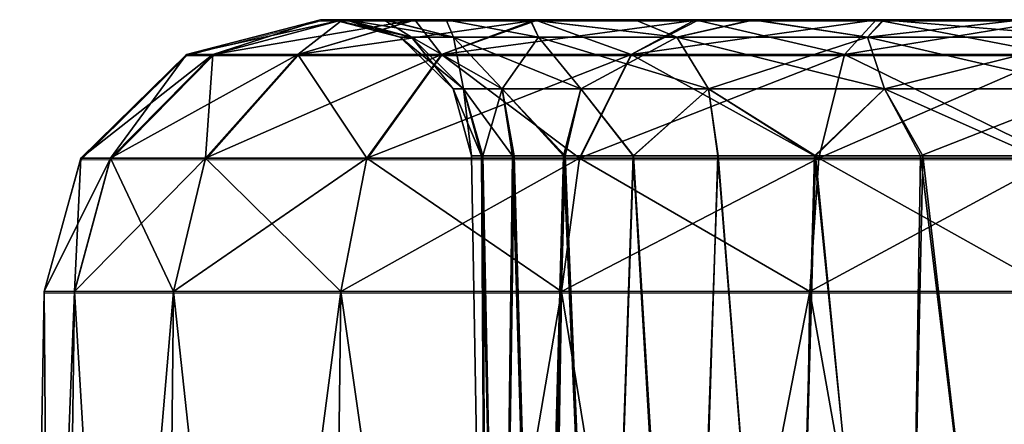
# Model space of a CAD drawing. Units: feet. Extents: x -1.5 to 12.9, y -5.2 to 1.5.
# Drawn here: x 3.5 to 3.8, y -1.7 to -1.5 of the extents above; entities that cross this region are included whole.
import ezdxf

# ---------------------------------------------------------------- set-up
doc = ezdxf.new("R2010")
doc.units = ezdxf.units.FT
doc.header["$MEASUREMENT"] = 0
doc.layers.get('0').update_dxf_attribs({"color": 255})
doc.layers.add('AFUWA-3-ARPM', color=4, linetype='Continuous')
doc.layers.add('AFUWA-P', color=2, linetype='Continuous')

# ---------------------------------------------------------------- blocks, each defined once
blk = doc.blocks.new('A$C126633D5')
at = {"linetype": 'Continuous', "lineweight": 0}
for p, q in [((-1.82825, -0.01105), (-1.79012, -0.0012)), ((-1.79012, -0.0012), (-1.82825, -0.01105)), ((-1.78383, -0.0012), (-1.79012, -0.0012)), ((-1.79012, -0.0012), (-1.78383, -0.0012)), ((-1.78383, -0.0012), (-1.76312, -0.0012)), ((-1.78383, -0.0012), (-1.76312, -0.0012)), ((-1.72812, -0.0012), (-1.76312, -0.0012)), ((-1.76312, -0.0012), (-1.72812, -0.0012)), ((-1.68237, -0.0012), (-1.72812, -0.0012)), ((-1.72812, -0.0012), (-1.68237, -0.0012)), ((-1.63189, -0.0012), (-1.68237, -0.0012)), ((-1.68237, -0.0012), (-1.63189, -0.0012)), ((-1.63189, -0.0012), (-1.58046, -0.0012)), ((-1.58046, -0.0012), (-1.63189, -0.0012)), ((-1.85833, -0.04061), (-1.82825, -0.01105)), ((-1.85833, -0.04061), (-1.82825, -0.01105)), ((-1.84993, -0.04061), (-1.82076, -0.01105)), ((-1.82825, -0.01105), (-1.82076, -0.01105)), ((-1.82283, -0.04061), (-1.7966, -0.01105)), ((-1.82076, -0.01105), (-1.7966, -0.01105)), ((-1.75568, -0.01105), (-1.7966, -0.01105)), ((-1.77694, -0.04061), (-1.75568, -0.01105)), ((-1.70164, -0.01105), (-1.75568, -0.01105)), ((-1.71635, -0.04061), (-1.70164, -0.01105)), ((-1.64094, -0.01105), (-1.70164, -0.01105)), ((-1.64828, -0.04061), (-1.64094, -0.01105)), ((-1.58046, -0.01105), (-1.64094, -0.01105)), ((-1.85833, -0.04061), (-1.86884, -0.07857)), ((-1.86884, -0.07857), (-1.85833, -0.04061)), ((-1.84993, -0.04061), (-1.86012, -0.07857)), ((-1.84993, -0.04061), (-1.85833, -0.04061)), ((-1.84993, -0.04061), (-1.82283, -0.04061)), ((-1.82283, -0.04061), (-1.83201, -0.07857)), ((-1.82283, -0.04061), (-1.77694, -0.04061)), ((-1.77694, -0.04061), (-1.78438, -0.07857)), ((-1.77694, -0.04061), (-1.71635, -0.04061)), ((-1.72149, -0.07857), (-1.71635, -0.04061)), ((-1.64828, -0.04061), (-1.71635, -0.04061)), ((-1.64828, -0.04061), (-1.65084, -0.07857)), ((-1.64828, -0.04061), (-1.58046, -0.04061)), ((-1.87574, -0.47364), (-1.86884, -0.07857)), ((-1.87574, -0.47364), (-1.86884, -0.07857)), ((-1.86884, -0.07857), (-1.86012, -0.07857)), ((-1.86012, -0.07857), (-1.86884, -0.07857)), ((-1.86012, -0.07857), (-1.86562, -0.47364)), ((-1.86012, -0.07857), (-1.83201, -0.07857)), ((-1.83201, -0.07857), (-1.86012, -0.07857)), ((-1.83629, -0.47364), (-1.83201, -0.07857)), ((-1.83201, -0.07857), (-1.78438, -0.07857)), ((-1.78438, -0.07857), (-1.83201, -0.07857)), ((-1.78926, -0.47364), (-1.78438, -0.07857)), ((-1.78438, -0.07857), (-1.72149, -0.07857)), ((-1.78438, -0.07857), (-1.72149, -0.07857)), ((-1.72792, -0.47364), (-1.72149, -0.07857)), ((-1.72149, -0.07857), (-1.65084, -0.07857)), ((-1.65084, -0.07857), (-1.72149, -0.07857)), ((-1.65084, -0.07857), (-1.6571, -0.47364)), ((-1.65084, -0.07857), (-1.58046, -0.07857)), ((-1.65084, -0.07857), (-1.58046, -0.07857))]:
    blk.add_line(p, q, dxfattribs=at)

msp = doc.modelspace()

# ---------------------------------------------------------------- linework, layer by layer
at = {"layer": 'AFUWA-3-ARPM'}
for points in [[(3.56401, -1.54823, 28.3381), (3.55773, -1.54823, 28.28668), (3.51959, -1.55809, 28.28668)], [(3.52708, -1.55809, 28.34715), (3.56401, -1.54823, 28.3381), (3.51959, -1.55809, 28.28668)], [(3.51959, -1.55809, 28.28668), (3.55773, -1.54823, 28.28668), (3.51959, -1.55809, 24.32998)], [(3.51959, -1.55809, 24.32998), (3.55773, -1.54823, 28.28668), (3.55773, -1.54823, 24.32998)], [(3.52708, -1.55809, 24.26951), (3.51959, -1.55809, 24.32998), (3.55773, -1.54823, 24.32998)], [(3.52708, -1.55809, 28.34715), (3.58472, -1.54823, 28.3897), (3.56401, -1.54823, 28.3381)], [(3.58472, -1.54823, 28.3897), (3.52708, -1.55809, 28.34715), (3.55124, -1.55809, 28.40786)], [(3.56401, -1.54823, 24.27856), (3.52708, -1.55809, 24.26951), (3.55773, -1.54823, 24.32998)], [(3.56401, -1.54823, 24.27856), (3.55124, -1.55809, 24.20881), (3.52708, -1.55809, 24.26951)], [(3.55124, -1.55809, 28.40786), (3.61972, -1.54823, 28.43528), (3.58472, -1.54823, 28.3897)], [(3.61972, -1.54823, 28.43528), (3.55124, -1.55809, 28.40786), (3.59217, -1.55809, 28.46189)], [(3.55124, -1.55809, 24.20881), (3.56401, -1.54823, 24.27856), (3.58455, -1.54823, 24.22808)], [(3.58455, -1.54823, 24.22808), (3.59217, -1.55809, 24.15477), (3.55124, -1.55809, 24.20881)], [(3.56519, -1.54823, 28.31696), (3.55773, -1.54823, 28.28668), (3.56401, -1.54823, 28.3381)], [(3.56483, -1.54823, 28.23699), (3.55773, -1.54823, 28.28668), (3.56137, -1.54823, 28.27683)], [(3.56483, -1.54823, 24.29998), (3.55773, -1.54823, 24.32998), (3.56137, -1.54823, 24.33983)], [(3.56519, -1.54823, 24.37996), (3.55773, -1.54823, 28.28668), (3.56483, -1.54823, 28.23699)], [(3.56519, -1.54823, 24.37996), (3.56137, -1.54823, 24.33983), (3.55773, -1.54823, 24.32998)], [(3.55773, -1.54823, 24.32998), (3.55773, -1.54823, 28.28668), (3.56519, -1.54823, 24.37996)], [(3.55773, -1.54823, 28.28668), (3.56519, -1.54823, 28.31696), (3.56137, -1.54823, 28.27683)], [(3.55773, -1.54823, 24.32998), (3.56483, -1.54823, 24.29998), (3.56401, -1.54823, 24.27856)], [(3.58043, -1.55316, 28.27683), (3.56137, -1.54823, 28.27683), (3.58366, -1.55316, 28.31232)], [(3.58366, -1.55316, 28.31232), (3.56137, -1.54823, 28.27683), (3.56519, -1.54823, 28.31696)], [(3.58043, -1.55316, 24.33983), (3.56137, -1.54823, 24.33983), (3.58366, -1.55316, 24.37531)], [(3.58366, -1.55316, 24.37531), (3.56137, -1.54823, 24.33983), (3.56519, -1.54823, 24.37996)], [(3.56137, -1.54823, 24.33983), (3.58043, -1.55316, 24.33983), (3.56483, -1.54823, 24.29998)], [(3.56137, -1.54823, 28.27683), (3.58043, -1.55316, 28.27683), (3.56483, -1.54823, 28.23699)], [(3.58472, -1.54823, 28.3897), (3.5759, -1.54823, 28.35471), (3.56401, -1.54823, 28.3381)], [(3.56401, -1.54823, 28.3381), (3.5759, -1.54823, 28.35471), (3.56519, -1.54823, 28.31696)], [(3.58455, -1.54823, 24.22808), (3.56401, -1.54823, 24.27856), (3.57573, -1.54823, 24.26157)], [(3.56401, -1.54823, 24.27856), (3.56483, -1.54823, 24.29998), (3.57573, -1.54823, 24.26157)], [(3.56519, -1.54823, 24.37996), (3.56483, -1.54823, 28.23699), (3.5759, -1.54823, 24.4177)], [(3.5759, -1.54823, 24.4177), (3.56483, -1.54823, 28.23699), (3.57573, -1.54823, 28.19858)], [(3.57573, -1.54823, 24.26157), (3.56483, -1.54823, 24.29998), (3.58366, -1.55316, 24.30434)], [(3.58366, -1.55316, 24.30434), (3.56483, -1.54823, 24.29998), (3.58043, -1.55316, 24.33983)], [(3.57573, -1.54823, 28.19858), (3.56483, -1.54823, 28.23699), (3.58366, -1.55316, 28.24135)], [(3.58366, -1.55316, 28.24135), (3.56483, -1.54823, 28.23699), (3.58043, -1.55316, 28.27683)], [(3.5759, -1.54823, 28.35471), (3.59557, -1.55316, 28.35252), (3.56519, -1.54823, 28.31696)], [(3.56519, -1.54823, 28.31696), (3.59557, -1.55316, 28.35252), (3.58366, -1.55316, 28.31232)], [(3.5759, -1.54823, 24.4177), (3.59557, -1.55316, 24.41551), (3.56519, -1.54823, 24.37996)], [(3.56519, -1.54823, 24.37996), (3.59557, -1.55316, 24.41551), (3.58366, -1.55316, 24.37531)], [(3.5935, -1.54823, 24.45306), (3.57573, -1.54823, 28.19858), (3.59346, -1.54823, 28.16299)], [(3.57573, -1.54823, 28.19858), (3.5935, -1.54823, 24.45306), (3.5759, -1.54823, 24.4177)], [(3.58455, -1.54823, 24.22808), (3.57573, -1.54823, 24.26157), (3.59346, -1.54823, 24.22598)], [(3.59346, -1.54823, 24.22598), (3.57573, -1.54823, 24.26157), (3.59557, -1.55316, 24.26414)], [(3.57573, -1.54823, 24.26157), (3.58366, -1.55316, 24.30434), (3.59557, -1.55316, 24.26414)], [(3.59346, -1.54823, 28.16299), (3.57573, -1.54823, 28.19858), (3.59557, -1.55316, 28.20115)], [(3.57573, -1.54823, 28.19858), (3.58366, -1.55316, 28.24135), (3.59557, -1.55316, 28.20115)], [(3.59557, -1.55316, 28.35252), (3.5759, -1.54823, 28.35471), (3.5935, -1.54823, 28.39007)], [(3.59557, -1.55316, 24.41551), (3.5759, -1.54823, 24.4177), (3.5935, -1.54823, 24.45306)], [(3.58472, -1.54823, 28.3897), (3.5935, -1.54823, 28.39007), (3.5759, -1.54823, 28.35471)], [(3.58455, -1.54823, 24.22808), (3.6175, -1.54823, 24.19416), (3.61878, -1.54823, 24.18233)], [(3.58455, -1.54823, 24.22808), (3.59346, -1.54823, 24.22598), (3.6175, -1.54823, 24.19416)], [(3.59217, -1.55809, 24.15477), (3.58455, -1.54823, 24.22808), (3.61878, -1.54823, 24.18233)], [(3.58472, -1.54823, 28.3897), (3.61742, -1.54823, 28.42186), (3.5935, -1.54823, 28.39007)], [(3.58472, -1.54823, 28.3897), (3.61972, -1.54823, 28.43528), (3.61742, -1.54823, 28.42186)], [(3.59217, -1.55809, 28.46189), (3.66547, -1.54823, 28.46951), (3.61972, -1.54823, 28.43528)], [(3.66547, -1.54823, 28.46951), (3.59217, -1.55809, 28.46189), (3.6462, -1.55809, 28.50281)], [(3.61878, -1.54823, 24.18233), (3.6462, -1.55809, 24.11385), (3.59217, -1.55809, 24.15477)], [(3.61742, -1.54823, 24.48485), (3.5935, -1.54823, 24.45306), (3.59346, -1.54823, 28.16299)], [(3.59346, -1.54823, 28.16299), (3.6175, -1.54823, 28.13117), (3.61742, -1.54823, 24.48485)], [(3.61979, -1.55316, 24.22176), (3.6175, -1.54823, 24.19416), (3.59346, -1.54823, 24.22598)], [(3.61979, -1.55316, 24.22176), (3.59346, -1.54823, 24.22598), (3.59557, -1.55316, 24.26414)], [(3.61979, -1.55316, 28.15876), (3.6175, -1.54823, 28.13117), (3.59346, -1.54823, 28.16299)], [(3.61979, -1.55316, 28.15876), (3.59346, -1.54823, 28.16299), (3.59557, -1.55316, 28.20115)], [(3.59557, -1.55316, 28.35252), (3.5935, -1.54823, 28.39007), (3.61979, -1.55316, 28.39491)], [(3.5935, -1.54823, 28.39007), (3.61742, -1.54823, 28.42186), (3.61979, -1.55316, 28.39491)], [(3.59557, -1.55316, 24.41551), (3.5935, -1.54823, 24.45306), (3.61979, -1.55316, 24.4579)], [(3.5935, -1.54823, 24.45306), (3.61742, -1.54823, 24.48485), (3.61979, -1.55316, 24.4579)], [(3.65915, -1.55316, 28.43426), (3.61742, -1.54823, 28.42186), (3.6472, -1.54823, 28.44909)], [(3.61979, -1.55316, 28.39491), (3.61742, -1.54823, 28.42186), (3.65915, -1.55316, 28.43426)], [(3.65915, -1.55316, 24.49726), (3.61742, -1.54823, 24.48485), (3.6472, -1.54823, 24.51208)], [(3.61979, -1.55316, 24.4579), (3.61742, -1.54823, 24.48485), (3.65915, -1.55316, 24.49726)], [(3.6175, -1.54823, 28.13117), (3.6472, -1.54823, 24.51208), (3.61742, -1.54823, 24.48485)], [(3.61972, -1.54823, 28.43528), (3.6472, -1.54823, 28.44909), (3.61742, -1.54823, 28.42186)], [(3.6472, -1.54823, 24.51208), (3.6175, -1.54823, 28.13117), (3.64718, -1.54823, 28.10429)], [(3.61878, -1.54823, 24.18233), (3.6175, -1.54823, 24.19416), (3.64718, -1.54823, 24.16728)], [(3.61979, -1.55316, 24.22176), (3.65915, -1.55316, 24.1824), (3.6175, -1.54823, 24.19416)], [(3.6175, -1.54823, 24.19416), (3.65915, -1.55316, 24.1824), (3.64718, -1.54823, 24.16728)], [(3.61979, -1.55316, 28.15876), (3.65915, -1.55316, 28.11941), (3.6175, -1.54823, 28.13117)], [(3.6175, -1.54823, 28.13117), (3.65915, -1.55316, 28.11941), (3.64718, -1.54823, 28.10429)], [(3.61878, -1.54823, 24.18233), (3.64718, -1.54823, 24.16728), (3.66435, -1.54823, 24.14733)], [(3.6462, -1.55809, 24.11385), (3.61878, -1.54823, 24.18233), (3.66435, -1.54823, 24.14733)], [(3.61972, -1.54823, 28.43528), (3.66547, -1.54823, 28.46951), (3.6472, -1.54823, 28.44909)], [(3.6462, -1.55809, 28.50281), (3.71595, -1.54823, 28.49004), (3.66547, -1.54823, 28.46951)], [(3.71595, -1.54823, 28.49004), (3.6462, -1.55809, 28.50281), (3.70691, -1.55809, 28.52697)], [(3.66435, -1.54823, 24.14733), (3.70691, -1.55809, 24.08969), (3.6462, -1.55809, 24.11385)], [(3.68115, -1.54823, 28.08349), (4.08558, -1.54823, 27.67087), (3.64718, -1.54823, 28.10429)], [(3.66435, -1.54823, 24.14733), (3.64718, -1.54823, 24.16728), (3.68115, -1.54823, 24.14648)], [(4.10955, -1.54823, 24.97697), (4.08563, -1.54823, 24.94519), (3.64718, -1.54823, 28.10429)], [(3.64718, -1.54823, 28.10429), (4.08563, -1.54823, 24.94519), (3.6472, -1.54823, 24.51208)], [(4.08558, -1.54823, 27.67087), (4.10955, -1.54823, 24.97697), (3.64718, -1.54823, 28.10429)], [(3.65915, -1.55316, 24.1824), (3.68115, -1.54823, 24.14648), (3.64718, -1.54823, 24.16728)], [(3.65915, -1.55316, 28.11941), (3.68115, -1.54823, 28.08349), (3.64718, -1.54823, 28.10429)], [(3.6472, -1.54823, 28.44909), (3.68075, -1.54823, 28.46992), (3.65915, -1.55316, 28.43426)], [(3.6472, -1.54823, 24.51208), (3.68075, -1.54823, 24.53291), (3.65915, -1.55316, 24.49726)], [(3.66547, -1.54823, 28.46951), (3.68075, -1.54823, 28.46992), (3.6472, -1.54823, 28.44909)], [(3.68075, -1.54823, 24.53291), (3.6472, -1.54823, 24.51208), (4.08563, -1.54823, 24.94519)], [(3.7134, -1.55316, 28.46298), (3.65915, -1.55316, 28.43426), (3.68075, -1.54823, 28.46992)], [(3.7134, -1.55316, 24.52597), (3.65915, -1.55316, 24.49726), (3.68075, -1.54823, 24.53291)], [(3.7134, -1.55316, 24.15368), (3.68115, -1.54823, 24.14648), (3.65915, -1.55316, 24.1824)], [(3.7134, -1.55316, 28.09069), (3.68115, -1.54823, 28.08349), (3.65915, -1.55316, 28.11941)], [(3.66435, -1.54823, 24.14733), (3.68115, -1.54823, 24.14648), (3.71595, -1.54823, 24.12662)], [(3.70691, -1.55809, 24.08969), (3.66435, -1.54823, 24.14733), (3.71595, -1.54823, 24.12662)], [(3.71595, -1.54823, 28.49004), (3.68075, -1.54823, 28.46992), (3.66547, -1.54823, 28.46951)], [(3.7134, -1.55316, 28.46298), (3.68075, -1.54823, 28.46992), (3.71792, -1.54823, 28.48437)], [(3.7134, -1.55316, 24.52597), (3.68075, -1.54823, 24.53291), (3.71792, -1.54823, 24.54737)], [(4.06803, -1.54823, 24.90982), (3.71792, -1.54823, 24.54737), (3.68075, -1.54823, 24.53291)], [(3.71595, -1.54823, 28.49004), (3.71792, -1.54823, 28.48437), (3.68075, -1.54823, 28.46992)], [(4.08563, -1.54823, 24.94519), (4.06803, -1.54823, 24.90982), (3.68075, -1.54823, 24.53291)], [(3.71821, -1.54823, 28.06927), (4.06785, -1.54823, 27.70646), (3.68115, -1.54823, 28.08349)], [(3.68115, -1.54823, 28.08349), (4.06785, -1.54823, 27.70646), (4.08558, -1.54823, 27.67087)], [(3.71595, -1.54823, 24.12662), (3.68115, -1.54823, 24.14648), (3.71821, -1.54823, 24.13227)], [(3.71821, -1.54823, 24.13227), (3.68115, -1.54823, 24.14648), (3.7134, -1.55316, 24.15368)], [(3.71821, -1.54823, 28.06927), (3.68115, -1.54823, 28.08349), (3.7134, -1.55316, 28.09069)], [(3.71595, -1.54823, 28.49004), (3.70691, -1.55809, 28.52697), (3.76738, -1.54823, 28.49633)], [(3.70691, -1.55809, 28.52697), (3.76738, -1.55809, 28.53447), (3.76738, -1.54823, 28.49633)], [(3.70691, -1.55809, 24.08969), (3.71595, -1.54823, 24.12662), (3.76738, -1.55809, 24.0822)], [(3.7134, -1.55316, 28.46298), (3.71792, -1.54823, 28.48437), (3.77722, -1.55316, 28.47362)], [(3.7134, -1.55316, 24.52597), (3.71792, -1.54823, 24.54737), (3.77722, -1.55316, 24.53661)], [(3.7575, -1.54823, 24.12489), (3.7134, -1.55316, 24.15368), (3.77722, -1.55316, 24.14304)], [(3.71821, -1.54823, 24.13227), (3.7134, -1.55316, 24.15368), (3.7575, -1.54823, 24.12489)], [(3.7575, -1.54823, 28.06189), (3.7134, -1.55316, 28.09069), (3.77722, -1.55316, 28.08005)], [(3.71821, -1.54823, 28.06927), (3.7134, -1.55316, 28.09069), (3.7575, -1.54823, 28.06189)], [(3.71821, -1.54823, 24.13227), (3.7575, -1.54823, 24.12489), (3.71595, -1.54823, 24.12662)], [(3.71595, -1.54823, 28.49004), (3.75686, -1.54823, 28.49164), (3.71792, -1.54823, 28.48437)], [(3.71595, -1.54823, 28.49004), (3.76738, -1.54823, 28.49633), (3.75686, -1.54823, 28.49164)], [(3.71595, -1.54823, 24.12662), (3.7575, -1.54823, 24.12489), (3.76738, -1.54823, 24.12033)], [(3.71595, -1.54823, 24.12662), (3.76738, -1.54823, 24.12033), (3.76738, -1.55809, 24.0822)], [(3.71792, -1.54823, 28.48437), (3.75686, -1.54823, 28.49164), (3.77722, -1.55316, 28.47362)], [(3.71792, -1.54823, 24.54737), (3.75686, -1.54823, 24.55463), (3.77722, -1.55316, 24.53661)], [(4.05731, -1.54823, 24.87208), (3.75686, -1.54823, 24.55463), (3.71792, -1.54823, 24.54737)], [(4.05731, -1.54823, 24.87208), (3.71792, -1.54823, 24.54737), (4.06803, -1.54823, 24.90982)], [(3.7575, -1.54823, 28.06189), (4.05696, -1.54823, 27.74486), (3.71821, -1.54823, 28.06927)], [(3.71821, -1.54823, 28.06927), (4.05696, -1.54823, 27.74486), (4.06785, -1.54823, 27.70646)], [(3.58043, -1.55316, 28.27683), (3.58366, -1.55316, 28.31232), (3.59845, -1.56794, 28.30961)], [(3.58043, -1.55316, 28.27683), (3.59845, -1.56794, 28.30961), (3.59547, -1.56794, 28.27683)], [(3.58043, -1.55316, 24.33983), (3.58366, -1.55316, 24.37531), (3.59845, -1.56794, 24.3726)], [(3.58043, -1.55316, 24.33983), (3.59845, -1.56794, 24.3726), (3.59547, -1.56794, 24.33983)], [(3.58366, -1.55316, 24.30434), (3.58043, -1.55316, 24.33983), (3.59547, -1.56794, 24.33983)], [(3.58366, -1.55316, 28.24135), (3.58043, -1.55316, 28.27683), (3.59547, -1.56794, 28.27683)], [(3.60945, -1.56794, 28.34674), (3.59845, -1.56794, 28.30961), (3.58366, -1.55316, 28.31232)], [(3.59557, -1.55316, 28.35252), (3.60945, -1.56794, 28.34674), (3.58366, -1.55316, 28.31232)], [(3.60945, -1.56794, 24.40973), (3.59845, -1.56794, 24.3726), (3.58366, -1.55316, 24.37531)], [(3.59557, -1.55316, 24.41551), (3.60945, -1.56794, 24.40973), (3.58366, -1.55316, 24.37531)], [(3.59557, -1.55316, 24.26414), (3.58366, -1.55316, 24.30434), (3.59845, -1.56794, 24.30705)], [(3.58366, -1.55316, 24.30434), (3.59547, -1.56794, 24.33983), (3.59845, -1.56794, 24.30705)], [(3.59557, -1.55316, 28.20115), (3.58366, -1.55316, 28.24135), (3.59845, -1.56794, 28.24406)], [(3.58366, -1.55316, 28.24135), (3.59547, -1.56794, 28.27683), (3.59845, -1.56794, 28.24406)], [(3.60945, -1.56794, 28.34674), (3.59557, -1.55316, 28.35252), (3.63182, -1.56794, 28.38588)], [(3.59557, -1.55316, 28.35252), (3.61979, -1.55316, 28.39491), (3.63182, -1.56794, 28.38588)], [(3.60945, -1.56794, 24.40973), (3.59557, -1.55316, 24.41551), (3.63182, -1.56794, 24.44888)], [(3.59557, -1.55316, 24.41551), (3.61979, -1.55316, 24.4579), (3.63182, -1.56794, 24.44888)], [(3.59557, -1.55316, 24.26414), (3.59845, -1.56794, 24.30705), (3.60945, -1.56794, 24.26992)], [(3.61979, -1.55316, 24.22176), (3.59557, -1.55316, 24.26414), (3.60945, -1.56794, 24.26992)], [(3.59557, -1.55316, 28.20115), (3.59845, -1.56794, 28.24406), (3.60945, -1.56794, 28.20693)], [(3.61979, -1.55316, 28.15876), (3.59557, -1.55316, 28.20115), (3.60945, -1.56794, 28.20693)], [(3.60945, -1.56794, 24.26992), (3.63182, -1.56794, 24.23078), (3.61979, -1.55316, 24.22176)], [(3.60945, -1.56794, 28.20693), (3.63182, -1.56794, 28.16779), (3.61979, -1.55316, 28.15876)], [(3.61979, -1.55316, 28.39491), (3.66817, -1.56794, 28.42223), (3.63182, -1.56794, 28.38588)], [(3.65915, -1.55316, 28.43426), (3.66817, -1.56794, 28.42223), (3.61979, -1.55316, 28.39491)], [(3.61979, -1.55316, 24.4579), (3.66817, -1.56794, 24.48523), (3.63182, -1.56794, 24.44888)], [(3.65915, -1.55316, 24.49726), (3.66817, -1.56794, 24.48523), (3.61979, -1.55316, 24.4579)], [(3.65915, -1.55316, 24.1824), (3.61979, -1.55316, 24.22176), (3.63182, -1.56794, 24.23078)], [(3.65915, -1.55316, 28.11941), (3.61979, -1.55316, 28.15876), (3.63182, -1.56794, 28.16779)], [(3.65915, -1.55316, 24.1824), (3.63182, -1.56794, 24.23078), (3.66817, -1.56794, 24.19443)], [(3.65915, -1.55316, 28.11941), (3.63182, -1.56794, 28.16779), (3.66817, -1.56794, 28.13144)], [(3.66817, -1.56794, 28.42223), (3.65915, -1.55316, 28.43426), (3.71828, -1.56794, 28.44876)], [(3.65915, -1.55316, 28.43426), (3.7134, -1.55316, 28.46298), (3.71828, -1.56794, 28.44876)], [(3.66817, -1.56794, 24.48523), (3.65915, -1.55316, 24.49726), (3.71828, -1.56794, 24.51175)], [(3.65915, -1.55316, 24.49726), (3.7134, -1.55316, 24.52597), (3.71828, -1.56794, 24.51175)], [(3.7134, -1.55316, 24.15368), (3.65915, -1.55316, 24.1824), (3.66817, -1.56794, 24.19443)], [(3.7134, -1.55316, 28.09069), (3.65915, -1.55316, 28.11941), (3.66817, -1.56794, 28.13144)], [(3.7134, -1.55316, 24.15368), (3.66817, -1.56794, 24.19443), (3.71828, -1.56794, 24.1679)], [(3.7134, -1.55316, 28.09069), (3.66817, -1.56794, 28.13144), (3.71828, -1.56794, 28.10491)], [(3.77722, -1.56794, 28.45858), (3.71828, -1.56794, 28.44876), (3.7134, -1.55316, 28.46298)], [(3.77722, -1.55316, 28.47362), (3.77722, -1.56794, 28.45858), (3.7134, -1.55316, 28.46298)], [(3.77722, -1.56794, 24.52157), (3.71828, -1.56794, 24.51175), (3.7134, -1.55316, 24.52597)], [(3.77722, -1.55316, 24.53661), (3.77722, -1.56794, 24.52157), (3.7134, -1.55316, 24.52597)], [(3.7134, -1.55316, 24.15368), (3.71828, -1.56794, 24.1679), (3.77722, -1.55316, 24.14304)], [(3.7134, -1.55316, 28.09069), (3.71828, -1.56794, 28.10491), (3.77722, -1.55316, 28.08005)], [(3.71828, -1.56794, 24.1679), (3.77722, -1.56794, 24.15808), (3.77722, -1.55316, 24.14304)], [(3.71828, -1.56794, 28.10491), (3.77722, -1.56794, 28.09509), (3.77722, -1.55316, 28.08005)], [(3.52708, -1.55809, 28.34715), (3.48951, -1.58764, 28.28668), (3.49792, -1.58764, 28.35449)], [(3.48951, -1.58764, 28.28668), (3.52708, -1.55809, 28.34715), (3.51959, -1.55809, 28.28668)], [(3.48951, -1.58764, 28.28668), (3.51959, -1.55809, 28.28668), (3.48951, -1.58764, 24.32998)], [(3.48951, -1.58764, 24.32998), (3.51959, -1.55809, 28.28668), (3.51959, -1.55809, 24.32998)], [(3.48951, -1.58764, 24.32998), (3.51959, -1.55809, 24.32998), (3.49792, -1.58764, 24.26217)], [(3.49792, -1.58764, 28.35449), (3.52501, -1.58764, 28.42257), (3.55124, -1.55809, 28.40786)], [(3.49792, -1.58764, 28.35449), (3.55124, -1.55809, 28.40786), (3.52708, -1.55809, 28.34715)], [(3.49792, -1.58764, 24.26217), (3.51959, -1.55809, 24.32998), (3.52708, -1.55809, 24.26951)], [(3.52501, -1.58764, 24.1941), (3.49792, -1.58764, 24.26217), (3.52708, -1.55809, 24.26951)], [(3.59217, -1.55809, 28.46189), (3.55124, -1.55809, 28.40786), (3.52501, -1.58764, 28.42257)], [(3.59217, -1.55809, 28.46189), (3.52501, -1.58764, 28.42257), (3.5709, -1.58764, 28.48316)], [(3.52708, -1.55809, 24.26951), (3.55124, -1.55809, 24.20881), (3.52501, -1.58764, 24.1941)], [(3.55124, -1.55809, 24.20881), (3.5709, -1.58764, 24.1335), (3.52501, -1.58764, 24.1941)], [(3.55124, -1.55809, 24.20881), (3.59217, -1.55809, 24.15477), (3.5709, -1.58764, 24.1335)], [(3.6462, -1.55809, 28.50281), (3.59217, -1.55809, 28.46189), (3.5709, -1.58764, 28.48316)], [(3.6462, -1.55809, 28.50281), (3.5709, -1.58764, 28.48316), (3.63149, -1.58764, 28.52905)], [(3.59217, -1.55809, 24.15477), (3.63149, -1.58764, 24.08761), (3.5709, -1.58764, 24.1335)], [(3.59217, -1.55809, 24.15477), (3.6462, -1.55809, 24.11385), (3.63149, -1.58764, 24.08761)], [(3.70691, -1.55809, 28.52697), (3.6462, -1.55809, 28.50281), (3.63149, -1.58764, 28.52905)], [(3.63149, -1.58764, 28.52905), (3.69956, -1.58764, 28.55614), (3.70691, -1.55809, 28.52697)], [(3.69956, -1.58764, 24.06052), (3.63149, -1.58764, 24.08761), (3.6462, -1.55809, 24.11385)], [(3.69956, -1.58764, 24.06052), (3.6462, -1.55809, 24.11385), (3.70691, -1.55809, 24.08969)], [(3.76738, -1.58764, 28.56454), (3.76738, -1.55809, 28.53447), (3.69956, -1.58764, 28.55614)], [(3.69956, -1.58764, 28.55614), (3.76738, -1.55809, 28.53447), (3.70691, -1.55809, 28.52697)], [(3.70691, -1.55809, 24.08969), (3.76738, -1.58764, 24.05212), (3.69956, -1.58764, 24.06052)], [(3.76738, -1.58764, 24.05212), (3.70691, -1.55809, 24.08969), (3.76738, -1.55809, 24.0822)], [(3.59547, -1.56794, 28.27683), (3.60354, -1.58692, 28.30949), (3.60073, -1.58692, 28.27683)], [(3.60354, -1.58692, 28.30949), (3.59547, -1.56794, 28.27683), (3.59845, -1.56794, 28.30961)], [(3.59547, -1.56794, 24.33983), (3.60354, -1.58692, 24.37249), (3.60073, -1.58692, 24.33983)], [(3.60354, -1.58692, 24.37249), (3.59547, -1.56794, 24.33983), (3.59845, -1.56794, 24.3726)], [(3.60073, -1.58692, 24.33983), (3.59845, -1.56794, 24.30705), (3.59547, -1.56794, 24.33983)], [(3.60073, -1.58692, 28.27683), (3.59845, -1.56794, 28.24406), (3.59547, -1.56794, 28.27683)], [(3.61242, -1.58692, 28.34088), (3.59845, -1.56794, 28.30961), (3.60945, -1.56794, 28.34674)], [(3.61242, -1.58692, 28.34088), (3.60354, -1.58692, 28.30949), (3.59845, -1.56794, 28.30961)], [(3.61242, -1.58692, 24.40387), (3.59845, -1.56794, 24.3726), (3.60945, -1.56794, 24.40973)], [(3.61242, -1.58692, 24.40387), (3.60354, -1.58692, 24.37249), (3.59845, -1.56794, 24.3726)], [(3.60073, -1.58692, 24.33983), (3.60394, -1.58692, 24.30733), (3.59845, -1.56794, 24.30705)], [(3.60945, -1.56794, 24.26992), (3.59845, -1.56794, 24.30705), (3.60394, -1.58692, 24.30733)], [(3.60073, -1.58692, 28.27683), (3.60394, -1.58692, 28.24434), (3.59845, -1.56794, 28.24406)], [(3.60945, -1.56794, 28.20693), (3.59845, -1.56794, 28.24406), (3.60394, -1.58692, 28.24434)], [(3.60945, -1.56794, 24.26992), (3.60394, -1.58692, 24.30733), (3.61282, -1.58692, 24.2765)], [(3.60945, -1.56794, 28.20693), (3.60394, -1.58692, 28.24434), (3.61282, -1.58692, 28.21351)], [(3.62685, -1.58692, 28.36992), (3.61242, -1.58692, 28.34088), (3.60945, -1.56794, 28.34674)], [(3.62685, -1.58692, 28.36992), (3.60945, -1.56794, 28.34674), (3.63182, -1.56794, 28.38588)], [(3.62685, -1.58692, 24.43291), (3.61242, -1.58692, 24.40387), (3.60945, -1.56794, 24.40973)], [(3.62685, -1.58692, 24.43291), (3.60945, -1.56794, 24.40973), (3.63182, -1.56794, 24.44888)], [(3.61282, -1.58692, 24.2765), (3.62736, -1.58692, 24.24734), (3.60945, -1.56794, 24.26992)], [(3.60945, -1.56794, 24.26992), (3.62736, -1.58692, 24.24734), (3.63182, -1.56794, 24.23078)], [(3.61282, -1.58692, 28.21351), (3.62736, -1.58692, 28.18435), (3.60945, -1.56794, 28.20693)], [(3.60945, -1.56794, 28.20693), (3.62736, -1.58692, 28.18435), (3.63182, -1.56794, 28.16779)], [(3.6467, -1.58692, 28.39608), (3.62685, -1.58692, 28.36992), (3.63182, -1.56794, 28.38588)], [(3.6467, -1.58692, 24.45908), (3.62685, -1.58692, 24.43291), (3.63182, -1.56794, 24.44888)], [(3.62736, -1.58692, 24.24734), (3.64681, -1.58692, 24.22157), (3.63182, -1.56794, 24.23078)], [(3.62736, -1.58692, 28.18435), (3.64681, -1.58692, 28.15858), (3.63182, -1.56794, 28.16779)], [(3.6467, -1.58692, 28.39608), (3.63182, -1.56794, 28.38588), (3.66817, -1.56794, 28.42223)], [(3.6467, -1.58692, 24.45908), (3.63182, -1.56794, 24.44888), (3.66817, -1.56794, 24.48523)], [(3.63182, -1.56794, 24.23078), (3.64681, -1.58692, 24.22157), (3.66817, -1.56794, 24.19443)], [(3.63182, -1.56794, 28.16779), (3.64681, -1.58692, 28.15858), (3.66817, -1.56794, 28.13144)], [(3.66817, -1.56794, 28.42223), (3.67091, -1.58692, 28.41793), (3.6467, -1.58692, 28.39608)], [(3.66817, -1.56794, 24.48523), (3.67091, -1.58692, 24.48092), (3.6467, -1.58692, 24.45908)], [(3.64681, -1.58692, 24.22157), (3.67081, -1.58692, 24.19953), (3.66817, -1.56794, 24.19443)], [(3.64681, -1.58692, 28.15858), (3.67081, -1.58692, 28.13654), (3.66817, -1.56794, 28.13144)], [(3.6986, -1.58692, 28.43491), (3.67091, -1.58692, 28.41793), (3.66817, -1.56794, 28.42223)], [(3.6986, -1.58692, 28.43491), (3.66817, -1.56794, 28.42223), (3.71828, -1.56794, 28.44876)], [(3.6986, -1.58692, 24.4979), (3.67091, -1.58692, 24.48092), (3.66817, -1.56794, 24.48523)], [(3.6986, -1.58692, 24.4979), (3.66817, -1.56794, 24.48523), (3.71828, -1.56794, 24.51175)], [(3.6984, -1.58692, 24.18228), (3.66817, -1.56794, 24.19443), (3.67081, -1.58692, 24.19953)], [(3.6984, -1.58692, 24.18228), (3.71828, -1.56794, 24.1679), (3.66817, -1.56794, 24.19443)], [(3.6984, -1.58692, 28.11929), (3.66817, -1.56794, 28.13144), (3.67081, -1.58692, 28.13654)], [(3.6984, -1.58692, 28.11929), (3.71828, -1.56794, 28.10491), (3.66817, -1.56794, 28.13144)], [(3.72858, -1.58692, 24.17038), (3.71828, -1.56794, 24.1679), (3.6984, -1.58692, 24.18228)], [(3.72858, -1.58692, 28.10739), (3.71828, -1.56794, 28.10491), (3.6984, -1.58692, 28.11929)], [(3.72916, -1.58692, 28.44656), (3.6986, -1.58692, 28.43491), (3.71828, -1.56794, 28.44876)], [(3.72916, -1.58692, 24.50955), (3.6986, -1.58692, 24.4979), (3.71828, -1.56794, 24.51175)], [(3.77722, -1.56794, 28.45858), (3.76114, -1.58692, 28.45248), (3.71828, -1.56794, 28.44876)], [(3.76114, -1.58692, 28.45248), (3.72916, -1.58692, 28.44656), (3.71828, -1.56794, 28.44876)], [(3.77722, -1.56794, 24.52157), (3.76114, -1.58692, 24.51547), (3.71828, -1.56794, 24.51175)], [(3.76114, -1.58692, 24.51547), (3.72916, -1.58692, 24.50955), (3.71828, -1.56794, 24.51175)], [(3.77722, -1.56794, 24.15808), (3.71828, -1.56794, 24.1679), (3.72858, -1.58692, 24.17038)], [(3.77722, -1.56794, 28.09509), (3.71828, -1.56794, 28.10491), (3.72858, -1.58692, 28.10739)], [(3.72858, -1.58692, 24.17038), (3.76075, -1.58692, 24.16414), (3.77722, -1.56794, 24.15808)], [(3.72858, -1.58692, 28.10739), (3.76075, -1.58692, 28.10115), (3.77722, -1.56794, 28.09509)], [(3.479, -1.6256, 28.28668), (3.49792, -1.58764, 28.35449), (3.48951, -1.58764, 28.28668)], [(3.479, -1.6256, 28.28668), (3.48772, -1.6256, 28.35706), (3.49792, -1.58764, 28.35449)], [(3.479, -1.6256, 24.32998), (3.479, -1.6256, 28.28668), (3.48951, -1.58764, 28.28668)], [(3.48951, -1.58764, 28.28668), (3.48951, -1.58764, 24.32998), (3.479, -1.6256, 24.32998)], [(3.479, -1.6256, 24.32998), (3.48951, -1.58764, 24.32998), (3.48772, -1.6256, 24.25961)], [(3.51584, -1.6256, 28.42771), (3.52501, -1.58764, 28.42257), (3.48772, -1.6256, 28.35706)], [(3.48772, -1.6256, 28.35706), (3.52501, -1.58764, 28.42257), (3.49792, -1.58764, 28.35449)], [(3.48772, -1.6256, 24.25961), (3.48951, -1.58764, 24.32998), (3.49792, -1.58764, 24.26217)], [(3.48772, -1.6256, 24.25961), (3.49792, -1.58764, 24.26217), (3.51584, -1.6256, 24.18895)], [(3.51584, -1.6256, 24.18895), (3.49792, -1.58764, 24.26217), (3.52501, -1.58764, 24.1941)], [(3.52501, -1.58764, 28.42257), (3.51584, -1.6256, 28.42771), (3.5709, -1.58764, 28.48316)], [(3.51584, -1.6256, 28.42771), (3.56346, -1.6256, 28.49059), (3.5709, -1.58764, 28.48316)], [(3.52501, -1.58764, 24.1941), (3.56346, -1.6256, 24.12607), (3.51584, -1.6256, 24.18895)], [(3.52501, -1.58764, 24.1941), (3.5709, -1.58764, 24.1335), (3.56346, -1.6256, 24.12607)], [(3.63149, -1.58764, 28.52905), (3.56346, -1.6256, 28.49059), (3.62635, -1.6256, 28.53822)], [(3.63149, -1.58764, 28.52905), (3.5709, -1.58764, 28.48316), (3.56346, -1.6256, 28.49059)], [(3.62635, -1.6256, 24.07844), (3.56346, -1.6256, 24.12607), (3.5709, -1.58764, 24.1335)], [(3.63149, -1.58764, 24.08761), (3.62635, -1.6256, 24.07844), (3.5709, -1.58764, 24.1335)], [(3.60521, -1.84351, 24.33983), (3.60394, -1.58692, 24.30733), (3.60073, -1.58692, 24.33983)], [(3.60521, -1.84351, 28.27683), (3.60394, -1.58692, 28.24434), (3.60073, -1.58692, 28.27683)], [(3.60073, -1.58692, 28.27683), (3.60354, -1.58692, 28.30949), (3.60521, -1.84351, 28.27683)], [(3.60073, -1.58692, 24.33983), (3.60354, -1.58692, 24.37249), (3.60521, -1.84351, 24.33983)], [(3.60354, -1.58692, 28.30949), (3.60912, -1.84351, 28.31303), (3.60521, -1.84351, 28.27683)], [(3.60354, -1.58692, 28.30949), (3.61242, -1.58692, 28.34088), (3.60912, -1.84351, 28.31303)], [(3.60354, -1.58692, 24.37249), (3.60912, -1.84351, 24.37603), (3.60521, -1.84351, 24.33983)], [(3.60354, -1.58692, 24.37249), (3.61242, -1.58692, 24.40387), (3.60912, -1.84351, 24.37603)], [(3.60521, -1.84351, 24.33983), (3.60912, -1.84351, 24.30363), (3.60394, -1.58692, 24.30733)], [(3.61282, -1.58692, 24.2765), (3.60394, -1.58692, 24.30733), (3.60912, -1.84351, 24.30363)], [(3.60521, -1.84351, 28.27683), (3.60912, -1.84351, 28.24064), (3.60394, -1.58692, 28.24434)], [(3.61282, -1.58692, 28.21351), (3.60394, -1.58692, 28.24434), (3.60912, -1.84351, 28.24064)], [(3.62026, -1.84351, 24.26959), (3.61282, -1.58692, 24.2765), (3.60912, -1.84351, 24.30363)], [(3.62026, -1.84351, 28.2066), (3.61282, -1.58692, 28.21351), (3.60912, -1.84351, 28.24064)], [(3.62, -1.84351, 28.34661), (3.60912, -1.84351, 28.31303), (3.61242, -1.58692, 28.34088)], [(3.62, -1.84351, 24.4096), (3.60912, -1.84351, 24.37603), (3.61242, -1.58692, 24.40387)], [(3.62, -1.84351, 28.34661), (3.61242, -1.58692, 28.34088), (3.62685, -1.58692, 28.36992)], [(3.62, -1.84351, 24.4096), (3.61242, -1.58692, 24.40387), (3.62685, -1.58692, 24.43291)], [(3.62736, -1.58692, 24.24734), (3.61282, -1.58692, 24.2765), (3.62026, -1.84351, 24.26959)], [(3.62736, -1.58692, 28.18435), (3.61282, -1.58692, 28.21351), (3.62026, -1.84351, 28.2066)], [(3.62685, -1.58692, 28.36992), (3.63786, -1.84351, 28.37756), (3.62, -1.84351, 28.34661)], [(3.62685, -1.58692, 24.43291), (3.63786, -1.84351, 24.44056), (3.62, -1.84351, 24.4096)], [(3.63812, -1.84351, 24.23864), (3.62736, -1.58692, 24.24734), (3.62026, -1.84351, 24.26959)], [(3.63812, -1.84351, 28.17565), (3.62736, -1.58692, 28.18435), (3.62026, -1.84351, 28.2066)], [(3.62635, -1.6256, 28.53822), (3.69956, -1.58764, 28.55614), (3.63149, -1.58764, 28.52905)], [(3.697, -1.6256, 28.56634), (3.69956, -1.58764, 28.55614), (3.62635, -1.6256, 28.53822)], [(3.62635, -1.6256, 24.07844), (3.63149, -1.58764, 24.08761), (3.697, -1.6256, 24.05033)], [(3.63786, -1.84351, 28.37756), (3.62685, -1.58692, 28.36992), (3.6467, -1.58692, 28.39608)], [(3.63786, -1.84351, 24.44056), (3.62685, -1.58692, 24.43291), (3.6467, -1.58692, 24.45908)], [(3.64681, -1.58692, 24.22157), (3.62736, -1.58692, 24.24734), (3.63812, -1.84351, 24.23864)], [(3.64681, -1.58692, 28.15858), (3.62736, -1.58692, 28.18435), (3.63812, -1.84351, 28.17565)], [(3.697, -1.6256, 24.05033), (3.63149, -1.58764, 24.08761), (3.69956, -1.58764, 24.06052)], [(3.66181, -1.84351, 28.40429), (3.63786, -1.84351, 28.37756), (3.6467, -1.58692, 28.39608)], [(3.66181, -1.84351, 24.46728), (3.63786, -1.84351, 24.44056), (3.6467, -1.58692, 24.45908)], [(3.66256, -1.84351, 24.21175), (3.64681, -1.58692, 24.22157), (3.63812, -1.84351, 24.23864)], [(3.66256, -1.84351, 28.14876), (3.64681, -1.58692, 28.15858), (3.63812, -1.84351, 28.17565)], [(3.66181, -1.84351, 28.40429), (3.6467, -1.58692, 28.39608), (3.67091, -1.58692, 28.41793)], [(3.66181, -1.84351, 24.46728), (3.6467, -1.58692, 24.45908), (3.67091, -1.58692, 24.48092)], [(3.66256, -1.84351, 24.21175), (3.67081, -1.58692, 24.19953), (3.64681, -1.58692, 24.22157)], [(3.66256, -1.84351, 28.14876), (3.67081, -1.58692, 28.13654), (3.64681, -1.58692, 28.15858)], [(3.66181, -1.84351, 28.40429), (3.67091, -1.58692, 28.41793), (3.69132, -1.84351, 28.42587)], [(3.66181, -1.84351, 24.46728), (3.67091, -1.58692, 24.48092), (3.69132, -1.84351, 24.48886)], [(3.67081, -1.58692, 24.19953), (3.66256, -1.84351, 24.21175), (3.69132, -1.84351, 24.1908)], [(3.67081, -1.58692, 28.13654), (3.66256, -1.84351, 28.14876), (3.69132, -1.84351, 28.12781)], [(3.67081, -1.58692, 24.19953), (3.69132, -1.84351, 24.1908), (3.6984, -1.58692, 24.18228)], [(3.67081, -1.58692, 28.13654), (3.69132, -1.84351, 28.12781), (3.6984, -1.58692, 28.11929)], [(3.69132, -1.84351, 28.42587), (3.67091, -1.58692, 28.41793), (3.6986, -1.58692, 28.43491)], [(3.69132, -1.84351, 24.48886), (3.67091, -1.58692, 24.48092), (3.6986, -1.58692, 24.4979)], [(3.69132, -1.84351, 24.1908), (3.72434, -1.84351, 24.17615), (3.6984, -1.58692, 24.18228)], [(3.69132, -1.84351, 28.12781), (3.72434, -1.84351, 28.11316), (3.6984, -1.58692, 28.11929)], [(3.69132, -1.84351, 28.42587), (3.6986, -1.58692, 28.43491), (3.72365, -1.84351, 28.44025)], [(3.69132, -1.84351, 24.48886), (3.6986, -1.58692, 24.4979), (3.72365, -1.84351, 24.50325)], [(3.697, -1.6256, 28.56634), (3.76738, -1.58764, 28.56454), (3.69956, -1.58764, 28.55614)], [(3.76738, -1.6256, 28.57506), (3.76738, -1.58764, 28.56454), (3.697, -1.6256, 28.56634)], [(3.76738, -1.6256, 24.0416), (3.697, -1.6256, 24.05033), (3.69956, -1.58764, 24.06052)], [(3.72858, -1.58692, 24.17038), (3.6984, -1.58692, 24.18228), (3.72434, -1.84351, 24.17615)], [(3.72858, -1.58692, 28.10739), (3.6984, -1.58692, 28.11929), (3.72434, -1.84351, 28.11316)], [(3.72916, -1.58692, 28.44656), (3.72365, -1.84351, 28.44025), (3.6986, -1.58692, 28.43491)], [(3.72916, -1.58692, 24.50955), (3.72365, -1.84351, 24.50325), (3.6986, -1.58692, 24.4979)], [(3.76738, -1.6256, 24.0416), (3.69956, -1.58764, 24.06052), (3.76738, -1.58764, 24.05212)], [(3.75887, -1.84351, 28.44783), (3.72365, -1.84351, 28.44025), (3.72916, -1.58692, 28.44656)], [(3.75887, -1.84351, 24.51083), (3.72365, -1.84351, 24.50325), (3.72916, -1.58692, 24.50955)], [(3.72434, -1.84351, 24.17615), (3.75954, -1.84351, 24.16883), (3.72858, -1.58692, 24.17038)], [(3.72434, -1.84351, 28.11316), (3.75954, -1.84351, 28.10584), (3.72858, -1.58692, 28.10739)], [(3.76075, -1.58692, 24.16414), (3.72858, -1.58692, 24.17038), (3.75954, -1.84351, 24.16883)], [(3.76075, -1.58692, 28.10115), (3.72858, -1.58692, 28.10739), (3.75954, -1.84351, 28.10584)], [(3.72916, -1.58692, 28.44656), (3.76114, -1.58692, 28.45248), (3.75887, -1.84351, 28.44783)], [(3.72916, -1.58692, 24.50955), (3.76114, -1.58692, 24.51547), (3.75887, -1.84351, 24.51083)], [(3.4721, -2.02067, 24.32998), (3.479, -1.6256, 24.32998), (3.48222, -2.02067, 24.25335)], [(3.4721, -2.02067, 24.32998), (3.4721, -2.02067, 28.28668), (3.479, -1.6256, 28.28668)], [(3.4721, -2.02067, 24.32998), (3.479, -1.6256, 28.28668), (3.479, -1.6256, 24.32998)], [(3.4721, -2.02067, 28.28668), (3.48772, -1.6256, 28.35706), (3.479, -1.6256, 28.28668)], [(3.48772, -1.6256, 28.35706), (3.4721, -2.02067, 28.28668), (3.48222, -2.02067, 28.36331)], [(3.48222, -2.02067, 24.25335), (3.479, -1.6256, 24.32998), (3.48772, -1.6256, 24.25961)], [(3.48772, -1.6256, 24.25961), (3.51155, -2.02067, 24.18253), (3.48222, -2.02067, 24.25335)], [(3.51584, -1.6256, 28.42771), (3.48772, -1.6256, 28.35706), (3.48222, -2.02067, 28.36331)], [(3.48222, -2.02067, 28.36331), (3.51155, -2.02067, 28.43413), (3.51584, -1.6256, 28.42771)], [(3.51155, -2.02067, 24.18253), (3.48772, -1.6256, 24.25961), (3.51584, -1.6256, 24.18895)], [(3.55859, -2.02067, 24.12119), (3.51155, -2.02067, 24.18253), (3.51584, -1.6256, 24.18895)], [(3.51155, -2.02067, 28.43413), (3.55859, -2.02067, 28.49547), (3.56346, -1.6256, 28.49059)], [(3.56346, -1.6256, 28.49059), (3.51584, -1.6256, 28.42771), (3.51155, -2.02067, 28.43413)], [(3.56346, -1.6256, 24.12607), (3.55859, -2.02067, 24.12119), (3.51584, -1.6256, 24.18895)], [(3.61993, -2.02067, 24.07416), (3.55859, -2.02067, 24.12119), (3.56346, -1.6256, 24.12607)], [(3.56346, -1.6256, 28.49059), (3.55859, -2.02067, 28.49547), (3.62635, -1.6256, 28.53822)], [(3.55859, -2.02067, 28.49547), (3.61993, -2.02067, 28.5425), (3.62635, -1.6256, 28.53822)], [(3.56346, -1.6256, 24.12607), (3.62635, -1.6256, 24.07844), (3.61993, -2.02067, 24.07416)], [(3.69075, -2.02067, 24.04482), (3.61993, -2.02067, 24.07416), (3.62635, -1.6256, 24.07844)], [(3.61993, -2.02067, 28.5425), (3.697, -1.6256, 28.56634), (3.62635, -1.6256, 28.53822)], [(3.697, -1.6256, 28.56634), (3.61993, -2.02067, 28.5425), (3.69075, -2.02067, 28.57183)], [(3.62635, -1.6256, 24.07844), (3.697, -1.6256, 24.05033), (3.69075, -2.02067, 24.04482)], [(3.697, -1.6256, 24.05033), (3.76738, -2.02067, 24.03471), (3.69075, -2.02067, 24.04482)], [(3.69075, -2.02067, 28.57183), (3.76738, -1.6256, 28.57506), (3.697, -1.6256, 28.56634)], [(3.76738, -2.02067, 28.58195), (3.76738, -1.6256, 28.57506), (3.69075, -2.02067, 28.57183)], [(3.76738, -2.02067, 24.03471), (3.697, -1.6256, 24.05033), (3.76738, -1.6256, 24.0416)]]:
    msp.add_3dface(points, dxfattribs=at)

# ---------------------------------------------------------------- block references
at = {"layer": 'AFUWA-P'}
msp.add_blockref('A$C126633D5', (5.34782, -1.54747), dxfattribs=at)

doc.saveas('drawing.dxf')
